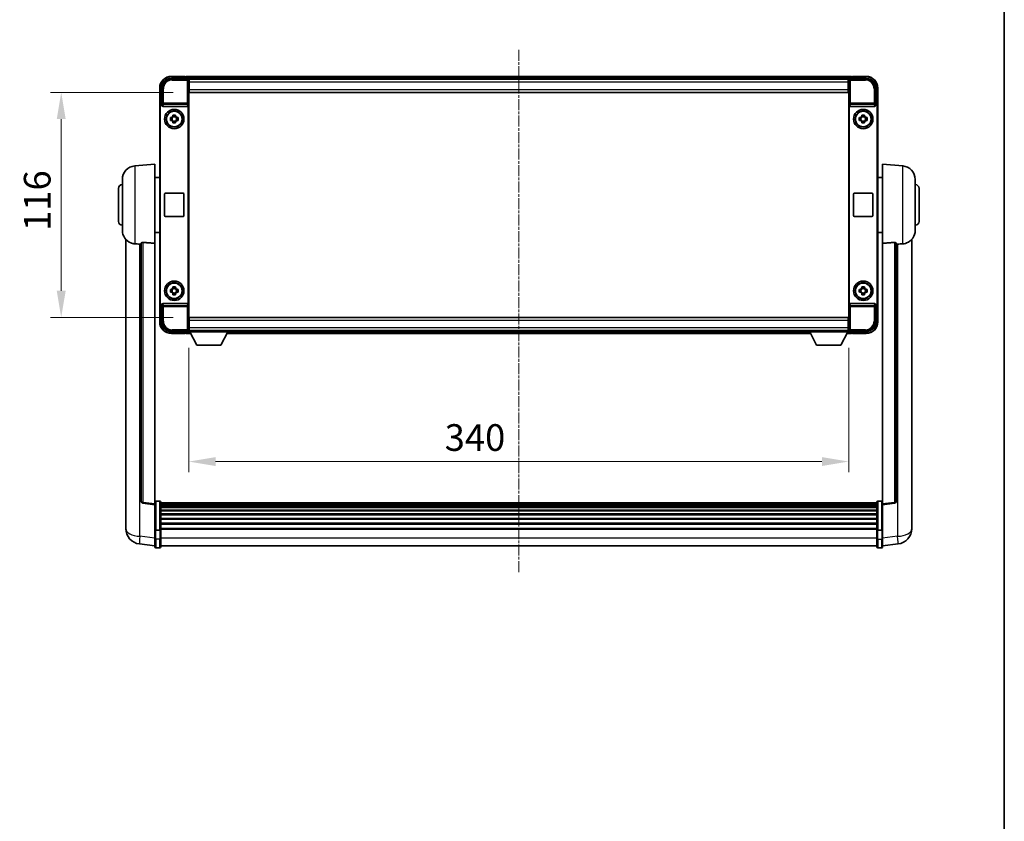
# Model space of a CAD drawing. Units: millimetres. Extents: x -2 to 11994, y -1 to 1685.
# Drawn here: x 3998 to 4505, y 412 to 826 of the extents above; entities that cross this region are included whole.
import ezdxf

# ---------------------------------------------------------------- set-up
doc = ezdxf.new("R2010")
doc.units = ezdxf.units.MM
doc.linetypes.add('CHAIN', pattern=[0.3543, 0.2362, -0.0295, 0.0591, -0.0295])
for name, color, linetype, lineweight in [('Border (ISO)', 7, 'Continuous', 35), ('Dimension (ISO)', 7, 'Continuous', 18), ('Dimension (ISO) @ 1', 7, 'Continuous', 18), ('Visible (ISO)', 7, 'Continuous', 35), ('Visible Narrow (ISO)', 7, 'Continuous', 25)]:
    doc.layers.add(name, color=color, linetype=linetype, lineweight=lineweight)
doc.layers.add('Centerline (ISO)', color=7, linetype='Continuous', lineweight=18, true_color=0x80ffff)
doc.styles.add('Note Text (TK)', font='MS PGothic.ttf')
doc.dimstyles.new('Default - Method 1b (TK)', dxfattribs={"dimscale": 6, "dimtxt": 2.5, "dimasz": 2.5, "dimexe": 1, "dimexo": 1.5, "dimgap": 1, "dimtad": 1, "dimtoh": 1, "dimrnd": 1e-08, "dimdsep": 46, "dimtxsty": 'Note Text (TK)', "dimcen": 0.09, "dimdle": 5, "dimclrd": 100, "dimclre": 100, "dimclrt": 7, "dimadec": 1, "dimazin": 1, "dimtfac": 1, "dimtmove": 0, "dimatfit": 3, "dimfxl": 0, "dimtolj": 1, "dimlwd": -1, "dimlwe": -1, "dimarcsym": 0})

# ---------------------------------------------------------------- blocks, each defined once
blk = doc.blocks.new('図面枠 tk図枠')
at = {"layer": 'Border (ISO)'}
blk.add_line((405.5, 289), (405.5, 8), dxfattribs=at)
blk = doc.blocks.new('*D111')
at = {"layer": 'Defpoints', "color": 0, "transparency": 16777216}
for p in [(4085.05, 788.09), (4019.05, 672.09), (4085.05, 672.09)]:
    blk.add_point(p, dxfattribs=at)
at = {"layer": 'Dimension (ISO)', "color": 100, "transparency": 16777216}
for p, q in [((4076.8, 788.09), (4013.55, 788.09)), ((4019.05, 774.34), (4019.05, 685.84)), ((4076.8, 672.09), (4013.55, 672.09))]:
    blk.add_line(p, q, dxfattribs=at)
for points in [[(4016.76, 774.34), (4021.35, 774.34), (4019.05, 788.09)], [(4016.76, 685.84), (4021.35, 685.84), (4019.05, 672.09)]]:
    blk.add_solid(points, dxfattribs=at)
at = {"layer": 'Dimension (ISO)', "color": 7, "transparency": 16777216, "insert": (4006.68, 716.69), "char_height": 13.75, "attachment_point": 4, "rotation": 90, "style": 'Note Text (TK)'}
blk.add_mtext('\\A1;116', dxfattribs=at)
blk = doc.blocks.new('*D112')
at = {"layer": 'Defpoints', "color": 0, "transparency": 16777216}
for p in [(4084.8, 664.64), (4424.8, 664.64), (4424.8, 597.84)]:
    blk.add_point(p, dxfattribs=at)
at = {"layer": 'Dimension (ISO)', "color": 100, "transparency": 16777216}
for p, q in [((4084.8, 656.39), (4084.8, 592.34)), ((4424.8, 656.39), (4424.8, 592.34)), ((4098.55, 597.84), (4411.05, 597.84))]:
    blk.add_line(p, q, dxfattribs=at)
for points in [[(4098.55, 600.13), (4098.55, 595.55), (4084.8, 597.84)], [(4411.05, 600.13), (4411.05, 595.55), (4424.8, 597.84)]]:
    blk.add_solid(points, dxfattribs=at)
at = {"layer": 'Dimension (ISO)', "color": 7, "transparency": 16777216, "insert": (4216.63, 610.22), "char_height": 13.75, "attachment_point": 4, "style": 'Note Text (TK)'}
blk.add_mtext('\\A1;340', dxfattribs=at)

msp = doc.modelspace()

# ---------------------------------------------------------------- linework, layer by layer
at = {"layer": 'Centerline (ISO)', "linetype": 'CHAIN', "ltscale": 23.990969}
msp.add_line((4254.8033, 810.0931), (4254.8033, 540.6823), dxfattribs=at)
at = {"layer": 'Visible (ISO)'}
for p, q in [((4075.8003, 795.3431), (4084.3036, 795.3431)), ((4082.8033, 796.3431), (4075.8033, 796.3431)), ((4082.8033, 796.3431), (4082.8033, 796.1431)), ((4083.0533, 796.1431), (4082.8033, 796.1431)), ((4426.3033, 796.3431), (4083.3033, 796.3431)), ((4083.3033, 796.0431), (4083.3033, 796.3431)), ((4083.3033, 796.0431), (4083.3033, 795.5931)), ((4083.3033, 795.8931), (4083.3033, 795.3431)), ((4424.8702, 795.0931), (4084.7365, 795.0931)), ((4084.8033, 794.8434), (4084.8033, 789.3431)), ((4085.0533, 794.8431), (4084.8033, 794.8431)), ((4084.8033, 793.8431), (4085.0533, 793.8431)), ((4085.0533, 793.3431), (4085.0533, 794.8431)), ((4424.5533, 794.8431), (4085.0533, 794.8431)), ((4085.0533, 793.3431), (4085.0533, 789.5931)), ((4424.8033, 794.8431), (4424.5533, 794.8431)), ((4424.5533, 794.8431), (4424.5533, 793.3431)), ((4424.5533, 793.8431), (4424.8033, 793.8431)), ((4424.5533, 789.5931), (4424.5533, 793.3431)), ((4424.5533, 791.9136), (4424.7329, 792.0931)), ((4424.7329, 792.0931), (4424.7329, 791.2431)), ((4424.8033, 792.0931), (4424.7329, 792.0931)), ((4424.8033, 789.3431), (4424.8033, 794.8434)), ((4425.303, 795.3431), (4433.8064, 795.3431)), ((4426.3033, 796.3431), (4426.3033, 796.0431)), ((4426.3033, 795.5931), (4426.3033, 796.0431)), ((4426.3033, 795.3431), (4426.3033, 795.8931)), ((4426.8033, 796.1431), (4426.5533, 796.1431)), ((4433.8033, 796.3431), (4426.8033, 796.3431)), ((4426.8033, 796.1431), (4426.8033, 796.3431)), ((4069.8033, 790.3431), (4069.8033, 780.8437)), ((4070.8033, 781.8431), (4070.8033, 790.3462)), ((4085.0533, 791.2431), (4084.8033, 791.2431)), ((4084.8033, 789.3431), (4084.8033, 670.8431)), ((4085.0533, 788.0931), (4085.0533, 789.5931)), ((4424.5533, 788.0931), (4085.0533, 788.0931)), ((4424.8033, 791.2431), (4424.5533, 791.2431)), ((4424.5533, 789.5931), (4424.5533, 788.0931)), ((4424.8033, 670.8431), (4424.8033, 789.3431)), ((4438.8033, 790.3462), (4438.8033, 781.8431)), ((4439.8033, 780.8437), (4439.8033, 790.3431)), ((4070.8027, 781.8431), (4070.8033, 781.8431)), ((4070.8033, 781.8431), (4071.0653, 781.5812)), ((4071.0646, 781.5812), (4071.0653, 781.5812)), ((4071.0653, 781.5812), (4071.0653, 781.3548)), ((4084.5414, 678.8314), (4084.5414, 781.3548)), ((4425.0653, 781.3548), (4425.0653, 678.8314)), ((4438.8033, 781.8431), (4438.5414, 781.5812)), ((4438.5414, 781.3548), (4438.5414, 781.5812)), ((4438.5414, 781.5812), (4438.542, 781.5812)), ((4438.8033, 781.8431), (4438.804, 781.8431)), ((4069.8033, 679.3425), (4069.8033, 780.8437)), ((4070.0653, 679.6044), (4070.0653, 780.5818)), ((4071.5612, 780.8431), (4084.0455, 780.8431)), ((4076.5867, 775.7349), (4076.5867, 776.3538)), ((4078.02, 776.3538), (4078.02, 775.7349)), ((4425.5612, 780.8431), (4438.0455, 780.8431)), ((4431.5867, 775.7349), (4431.5867, 776.3538)), ((4433.02, 776.3538), (4433.02, 775.7349)), ((4439.5414, 780.5818), (4439.5414, 679.6044)), ((4439.8033, 780.8437), (4439.8033, 679.3425)), ((4075.2927, 775.0598), (4075.9116, 775.0598)), ((4075.9116, 773.6264), (4075.2927, 773.6264)), ((4076.1466, 775.0598), (4076.1466, 773.6264)), ((4078.02, 775.4999), (4076.5867, 775.4999)), ((4076.5867, 773.1863), (4078.02, 773.1863)), ((4076.5867, 772.3324), (4076.5867, 772.9513)), ((4078.02, 772.9513), (4078.02, 772.3324)), ((4078.4601, 775.0598), (4078.4601, 773.6264)), ((4078.6951, 775.0598), (4079.314, 775.0598)), ((4079.314, 773.6264), (4078.6951, 773.6264)), ((4430.2927, 775.0598), (4430.9116, 775.0598)), ((4430.9116, 773.6264), (4430.2927, 773.6264)), ((4431.1466, 775.0598), (4431.1466, 773.6264)), ((4433.02, 775.4999), (4431.5867, 775.4999)), ((4431.5867, 773.1863), (4433.02, 773.1863)), ((4431.5867, 772.3324), (4431.5867, 772.9513)), ((4433.02, 772.9513), (4433.02, 772.3324)), ((4433.4601, 775.0598), (4433.4601, 773.6264)), ((4433.6951, 775.0598), (4434.314, 775.0598)), ((4434.314, 773.6264), (4433.6951, 773.6264)), ((4056.9433, 750.1867), (4067.3033, 751.0931)), ((4067.3033, 751.0931), (4067.3033, 710.3305)), ((4442.3033, 710.3305), (4442.3033, 751.0931)), ((4452.6634, 750.1867), (4442.3033, 751.0931)), ((4050.5533, 716.9729), (4050.5533, 743.2134)), ((4067.3033, 744.2431), (4069.8033, 744.2431)), ((4442.3033, 744.2431), (4439.8033, 744.2431)), ((4459.0533, 743.2134), (4459.0533, 716.9729)), ((4048.5533, 721.5931), (4048.5533, 738.5931)), ((4072.8033, 736.0931), (4081.8033, 736.0931)), ((4427.8033, 736.0931), (4436.8033, 736.0931)), ((4461.0533, 738.5931), (4461.0533, 721.5931)), ((4072.3033, 724.5931), (4072.3033, 735.5931)), ((4082.3033, 735.5931), (4082.3033, 724.5931)), ((4427.3033, 724.5931), (4427.3033, 735.5931)), ((4437.3033, 735.5931), (4437.3033, 724.5931)), ((4081.8033, 724.0931), (4072.8033, 724.0931)), ((4436.8033, 724.0931), (4427.8033, 724.0931)), ((4067.3033, 715.9431), (4069.8033, 715.9431)), ((4442.3033, 715.9431), (4439.8033, 715.9431)), ((4052.3033, 712.3428), (4052.3033, 568.1966)), ((4060.3033, 710.4277), (4060.3033, 577.3289)), ((4067.3033, 576.0937), (4067.3033, 710.3305)), ((4442.3033, 710.3305), (4442.3033, 576.0937)), ((4449.3033, 577.3289), (4449.3033, 710.4277)), ((4457.3033, 568.1966), (4457.3033, 712.3428)), ((4075.2927, 686.5598), (4075.9116, 686.5598)), ((4075.9116, 685.1264), (4075.2927, 685.1264)), ((4076.1466, 686.5598), (4076.1466, 685.1264)), ((4076.5867, 687.2349), (4076.5867, 687.8538)), ((4078.02, 686.9999), (4076.5867, 686.9999)), ((4078.02, 687.8538), (4078.02, 687.2349)), ((4078.4601, 686.5598), (4078.4601, 685.1264)), ((4078.6951, 686.5598), (4079.314, 686.5598)), ((4079.314, 685.1264), (4078.6951, 685.1264)), ((4430.2927, 686.5598), (4430.9116, 686.5598)), ((4430.9116, 685.1264), (4430.2927, 685.1264)), ((4431.1466, 686.5598), (4431.1466, 685.1264)), ((4431.5867, 687.2349), (4431.5867, 687.8538)), ((4433.02, 686.9999), (4431.5867, 686.9999)), ((4433.02, 687.8538), (4433.02, 687.2349)), ((4433.4601, 686.5598), (4433.4601, 685.1264)), ((4433.6951, 686.5598), (4434.314, 686.5598)), ((4434.314, 685.1264), (4433.6951, 685.1264)), ((4076.5867, 684.6863), (4078.02, 684.6863)), ((4076.5867, 683.8324), (4076.5867, 684.4513)), ((4078.02, 684.4513), (4078.02, 683.8324)), ((4431.5867, 684.6863), (4433.02, 684.6863)), ((4431.5867, 683.8324), (4431.5867, 684.4513)), ((4433.02, 684.4513), (4433.02, 683.8324)), ((4069.8033, 679.3425), (4069.8033, 669.8431)), ((4070.8033, 678.3431), (4070.8027, 678.3431)), ((4070.8033, 678.3431), (4071.0653, 678.605)), ((4070.8033, 669.8401), (4070.8033, 678.3431)), ((4071.0653, 678.605), (4071.0646, 678.605)), ((4071.0653, 678.8314), (4071.0653, 678.605)), ((4084.0455, 679.3431), (4071.5612, 679.3431)), ((4438.0455, 679.3431), (4425.5612, 679.3431)), ((4438.5414, 678.605), (4438.5414, 678.8314)), ((4438.8033, 678.3431), (4438.5414, 678.605)), ((4438.542, 678.605), (4438.5414, 678.605)), ((4438.804, 678.3431), (4438.8033, 678.3431)), ((4438.8033, 678.3431), (4438.8033, 669.8401)), ((4439.8033, 669.8431), (4439.8033, 679.3425)), ((4084.8033, 670.8431), (4084.8033, 665.3428)), ((4085.0533, 672.0931), (4424.5533, 672.0931)), ((4085.0533, 670.5931), (4085.0533, 672.0931)), ((4085.0533, 670.5931), (4085.0533, 666.8431)), ((4424.5533, 672.0931), (4424.5533, 670.5931)), ((4424.5533, 666.8431), (4424.5533, 670.5931)), ((4424.8033, 665.3428), (4424.8033, 670.8431)), ((4084.3036, 664.8431), (4075.8003, 664.8431)), ((4083.3033, 664.8431), (4083.3033, 664.2931)), ((4084.7365, 665.0931), (4084.8033, 665.0931)), ((4084.8033, 668.9431), (4085.0533, 668.9431)), ((4085.0533, 666.3431), (4084.8033, 666.3431)), ((4084.8033, 665.3431), (4085.0533, 665.3431)), ((4084.8033, 665.3431), (4084.8033, 664.6431)), ((4084.8033, 665.3431), (4105.4033, 665.3431)), ((4084.8033, 664.6431), (4105.4033, 664.6431)), ((4085.0533, 665.3431), (4085.0533, 666.8431)), ((4085.0533, 665.3431), (4424.5533, 665.3431)), ((4088.8533, 657.7431), (4085.3033, 664.6431)), ((4101.3533, 657.7431), (4104.9033, 664.6431)), ((4105.4033, 665.3431), (4105.4033, 664.6431)), ((4105.4033, 665.0931), (4404.2033, 665.0931)), ((4404.2033, 665.3431), (4404.2033, 664.6431)), ((4404.2033, 665.3431), (4424.8033, 665.3431)), ((4404.2033, 664.6431), (4424.8033, 664.6431)), ((4408.2533, 657.7431), (4404.7033, 664.6431)), ((4420.7533, 657.7431), (4424.3033, 664.6431)), ((4424.5533, 668.9431), (4424.8033, 668.9431)), ((4424.5533, 666.8431), (4424.5533, 665.3431)), ((4424.8033, 666.3431), (4424.5533, 666.3431)), ((4424.5533, 665.3431), (4424.8033, 665.3431)), ((4424.8033, 665.3431), (4424.8033, 664.6431)), ((4424.8033, 665.0931), (4424.8702, 665.0931)), ((4433.8064, 664.8431), (4425.303, 664.8431)), ((4426.3033, 664.2931), (4426.3033, 664.8431)), ((4075.8033, 663.8431), (4082.8033, 663.8431)), ((4082.8033, 664.0431), (4082.8033, 663.8431)), ((4082.8033, 664.0431), (4083.0533, 664.0431)), ((4083.3033, 664.5931), (4083.3033, 664.1431)), ((4083.3033, 663.8431), (4083.3033, 664.1431)), ((4083.3033, 663.8431), (4085.7149, 663.8431)), ((4104.4918, 663.8431), (4405.1149, 663.8431)), ((4423.8918, 663.8431), (4426.3033, 663.8431)), ((4426.3033, 664.1431), (4426.3033, 664.5931)), ((4426.3033, 664.1431), (4426.3033, 663.8431)), ((4426.5533, 664.0431), (4426.8033, 664.0431)), ((4426.8033, 663.8431), (4426.8033, 664.0431)), ((4426.8033, 663.8431), (4433.8033, 663.8431)), ((4088.8533, 657.7431), (4101.3533, 657.7431)), ((4408.2533, 657.7431), (4420.7533, 657.7431)), ((4067.3033, 575.609), (4061.1854, 576.3359)), ((4067.3033, 576.0937), (4067.3033, 575.609)), ((4067.3033, 575.609), (4067.3033, 563.4387)), ((4069.8033, 577.3548), (4067.8033, 577.3548)), ((4070.3033, 576.8548), (4070.3033, 562.6628)), ((4439.3033, 576.5848), (4070.3033, 576.5848)), ((4439.3033, 576.3532), (4070.3033, 576.3532)), ((4439.3033, 576.3414), (4070.3033, 576.3414)), ((4439.3033, 576.0699), (4070.3033, 576.0699)), ((4439.3033, 575.6187), (4070.3033, 575.6187)), ((4439.3033, 575.3085), (4070.3033, 575.3085)), ((4439.3033, 574.4385), (4070.3033, 574.4385)), ((4439.3033, 574.0921), (4070.3033, 574.0921)), ((4439.3033, 562.6628), (4439.3033, 576.8548)), ((4439.8033, 577.3548), (4441.8033, 577.3548)), ((4442.3033, 575.609), (4448.4213, 576.3359)), ((4442.3033, 575.609), (4442.3033, 576.0937)), ((4442.3033, 563.4387), (4442.3033, 575.609)), ((4439.3033, 572.8368), (4070.3033, 572.8368)), ((4439.3033, 572.4577), (4070.3033, 572.4577)), ((4439.3033, 570.8623), (4070.3033, 570.8623)), ((4439.3033, 570.455), (4070.3033, 570.455)), ((4439.3033, 568.5748), (4070.3033, 568.5748)), ((4052.3033, 566.1315), (4052.3033, 568.1966)), ((4052.3033, 565.1051), (4052.3033, 563.3106)), ((4067.3033, 562.6628), (4067.3033, 563.4387)), ((4439.3033, 568.1448), (4070.3033, 568.1448)), ((4439.3033, 566.044), (4070.3033, 566.044)), ((4439.3033, 565.5973), (4070.3033, 565.5973)), ((4439.3033, 563.3467), (4070.3033, 563.3467)), ((4442.3033, 563.4387), (4442.3033, 562.6628)), ((4457.3033, 568.1966), (4457.3033, 566.1315)), ((4457.3033, 563.3106), (4457.3033, 565.1051)), ((4067.3033, 562.6628), (4067.3033, 558.1823)), ((4067.3033, 553.9323), (4067.3033, 558.1823)), ((4069.8033, 562.561), (4067.8033, 562.561)), ((4439.3033, 562.9762), (4070.3033, 562.9762)), ((4070.3033, 558.1823), (4070.3033, 562.6628)), ((4070.3033, 558.1823), (4070.3033, 553.9323)), ((4439.3033, 562.6628), (4439.3033, 558.1823)), ((4439.3033, 553.9323), (4439.3033, 558.1823)), ((4439.8033, 562.561), (4441.8033, 562.561)), ((4442.3033, 558.1823), (4442.3033, 562.6628)), ((4442.3033, 558.1823), (4442.3033, 553.9323)), ((4067.3033, 554.4171), (4059.354, 555.3671)), ((4069.8033, 553.4323), (4067.8033, 553.4323)), ((4439.3033, 554.4323), (4070.3033, 554.4323)), ((4439.8033, 553.4323), (4441.8033, 553.4323)), ((4442.3033, 554.4171), (4450.2527, 555.3671))]:
    msp.add_line(p, q, dxfattribs=at)
for centre, radius in [((4077.3033, 774.3431), 5), ((4077.3033, 774.3431), 4.15), ((4077.3033, 774.3431), 4.0013), ((4432.3033, 774.3431), 5), ((4432.3033, 774.3431), 4.15), ((4432.3033, 774.3431), 4.0013), ((4077.3033, 685.8431), 5), ((4077.3033, 685.8431), 4.15), ((4432.3033, 685.8431), 5), ((4432.3033, 685.8431), 4.15), ((4077.3033, 685.8431), 4.0013), ((4432.3033, 685.8431), 4.0013)]:
    msp.add_circle(centre, radius, dxfattribs=at)
for centre, radius, start, end in [((4075.8033, 790.3431), 6, 90, 180), ((4083.0533, 795.8931), 0.25, 0, 53.130102), ((4426.5533, 795.8931), 0.25, 126.869898, 180), ((4433.8033, 790.3431), 6, 0, 90), ((4077.3033, 774.3431), 1.5655, 117.245031, 152.754969), ((4077.3033, 774.3431), 1.5655, 207.245031, 242.754969), ((4077.3033, 774.3431), 1.5655, 27.245031, 62.754969), ((4077.3033, 774.3431), 1.5655, 297.245031, 332.754969), ((4432.3033, 774.3431), 1.5655, 117.245031, 152.754969), ((4432.3033, 774.3431), 1.5655, 207.245031, 242.754969), ((4432.3033, 774.3431), 1.5655, 27.245031, 62.754969), ((4432.3033, 774.3431), 1.5655, 297.245031, 332.754969), ((4057.5533, 743.2134), 7, 95, 180), ((4452.0533, 743.2134), 7, 0, 85), ((4050.5533, 738.5931), 2, 90, 180), ((4072.8033, 735.5931), 0.5, 90, 180), ((4081.8033, 735.5931), 0.5, 0, 90), ((4427.8033, 735.5931), 0.5, 90, 180), ((4436.8033, 735.5931), 0.5, 0, 90), ((4459.0533, 738.5931), 2, 0, 90), ((4050.5533, 721.5931), 2, 180, 270), ((4072.8033, 724.5931), 0.5, 180, 270), ((4081.8033, 724.5931), 0.5, 270, 0), ((4427.8033, 724.5931), 0.5, 180, 270), ((4436.8033, 724.5931), 0.5, 270, 0), ((4459.0533, 721.5931), 2, 270, 0), ((4057.5533, 716.9729), 7, 180, 248.257044), ((4452.0533, 716.9729), 7, 291.742956, 0), ((4077.3033, 685.8431), 1.5655, 117.245031, 152.754969), ((4077.3033, 685.8431), 1.5655, 207.245031, 242.754969), ((4077.3033, 685.8431), 1.5655, 27.245031, 62.754969), ((4077.3033, 685.8431), 1.5655, 297.245031, 332.754969), ((4432.3033, 685.8431), 1.5655, 117.245031, 152.754969), ((4432.3033, 685.8431), 1.5655, 207.245031, 242.754969), ((4432.3033, 685.8431), 1.5655, 27.245031, 62.754969), ((4432.3033, 685.8431), 1.5655, 297.245031, 332.754969), ((4075.8033, 669.8431), 6, 180, 270), ((4433.8033, 669.8431), 6, 270, 0), ((4083.0533, 664.2931), 0.25, 306.869898, 0), ((4426.5533, 664.2931), 0.25, 180, 233.130102), ((4061.3033, 577.3289), 1, 180, 263.22423), ((4067.8033, 576.8548), 0.5, 90, 180), ((4069.8033, 576.8548), 0.5, 0, 90), ((4439.8033, 576.8548), 0.5, 90, 180), ((4441.8033, 576.8548), 0.5, 0, 90), ((4448.3033, 577.3289), 1, 276.77577, 0), ((4060.3033, 563.3106), 8, 180, 263.184806), ((4449.3033, 563.3106), 8, 276.815194, 0), ((4067.8033, 553.9323), 0.5, 180, 270), ((4069.8033, 553.9323), 0.5, 270, 0), ((4439.8033, 553.9323), 0.5, 180, 270), ((4441.8033, 553.9323), 0.5, 270, 0)]:
    msp.add_arc(centre, radius, start, end, dxfattribs=at)
for centre, major_axis, ratio, start_param, end_param in [((4075.8064, 790.3401), (-3.5398, 3.5398), 0.99878277, 5.49839613, 7.06797448), ((4084.303, 794.8428), (0.354, 0.354), 0.99878277, 5.49839613, 7.06797448), ((4425.3036, 794.8428), (-0.354, 0.354), 0.99878277, 5.49839613, 7.06797448), ((4433.8003, 790.3401), (3.5398, 3.5398), 0.99878277, 5.49839613, 7.06797448), ((4070.804, 780.8425), (-0.708, 0.708), 0.99878277, 5.49839613, 7.06797448), ((4071.0659, 780.5806), (-0.708, 0.708), 0.99878277, 5.49839613, 7.06797448), ((4071.5656, 781.3593), (-0.0697, -0.5117), 0.96815944, 4.8522561, 6.41439087), ((4084.0411, 781.3593), (0.0697, -0.5117), 0.96815944, 6.15197975, 7.71411451), ((4425.5656, 781.3593), (-0.0697, -0.5117), 0.96815944, 4.8522561, 6.41439087), ((4438.0411, 781.3593), (0.0697, -0.5117), 0.96815944, 6.15197975, 7.71411451), ((4438.5408, 780.5806), (0.708, 0.708), 0.99878277, 5.49839613, 7.06797448), ((4438.8027, 780.8425), (0.708, 0.708), 0.99878277, 5.49839613, 7.06797448), ((4070.804, 679.3437), (-0.708, -0.708), 0.99878277, 5.49839613, 7.06797448), ((4071.0659, 679.6056), (-0.708, -0.708), 0.99878277, 5.49839613, 7.06797448), ((4071.5656, 678.827), (-0.0697, 0.5117), 0.96815944, 6.15197975, 7.71411451), ((4084.0411, 678.827), (0.0697, 0.5117), 0.96815944, 4.8522561, 6.41439087), ((4425.5656, 678.827), (-0.0697, 0.5117), 0.96815944, 6.15197975, 7.71411451), ((4438.0411, 678.827), (0.0697, 0.5117), 0.96815944, 4.8522561, 6.41439087), ((4438.5408, 679.6056), (0.708, -0.708), 0.99878277, 5.49839613, 7.06797448), ((4438.8027, 679.3437), (0.708, -0.708), 0.99878277, 5.49839613, 7.06797448), ((4075.8064, 669.8462), (-3.5398, -3.5398), 0.99878277, 5.49839613, 7.06797448), ((4433.8003, 669.8462), (3.5398, -3.5398), 0.99878277, 5.49839613, 7.06797448), ((4084.303, 665.3434), (0.354, -0.354), 0.99878277, 5.49839613, 7.06797448), ((4425.3036, 665.3434), (-0.354, -0.354), 0.99878277, 5.49839613, 7.06797448)]:
    msp.add_ellipse(centre, major_axis=major_axis, ratio=ratio, start_param=start_param, end_param=end_param, dxfattribs=at)
for points, knots in [([(4083.0533, 796.1431), (4083.0892, 796.1431), (4083.1269, 796.135), (4083.1758, 796.1117), (4083.1901, 796.103), (4083.2033, 796.0931)], [0.1703131202, 0.1703131202, 0.1703131202, 0.1703131202, 0.1810677517, 0.1810677517, 0.1858570013, 0.1858570013, 0.1858570013, 0.1858570013]), ([(4426.4033, 796.0931), (4426.4166, 796.103), (4426.4309, 796.1117), (4426.4798, 796.135), (4426.5175, 796.1431), (4426.5533, 796.1431)], [0.0412271589, 0.0412271589, 0.0412271589, 0.0412271589, 0.0460164086, 0.0460164086, 0.0567710401, 0.0567710401, 0.0567710401, 0.0567710401]), ([(4076.5867, 776.3538), (4076.8335, 776.3611), (4077.077, 776.3645), (4077.5297, 776.3645), (4077.7732, 776.3611), (4078.02, 776.3538)], [4.331071921, 4.331071921, 4.331071921, 4.331071921, 4.398975087, 4.398975087, 4.466878254, 4.466878254, 4.466878254, 4.466878254]), ([(4431.5867, 776.3538), (4431.8335, 776.3611), (4432.077, 776.3645), (4432.5297, 776.3645), (4432.7732, 776.3611), (4433.02, 776.3538)], [4.331071921, 4.331071921, 4.331071921, 4.331071921, 4.398975087, 4.398975087, 4.466878254, 4.466878254, 4.466878254, 4.466878254]), ([(4075.2927, 773.6264), (4075.2854, 773.8732), (4075.282, 774.1168), (4075.282, 774.5695), (4075.2854, 774.813), (4075.2927, 775.0598)], [4.331071921, 4.331071921, 4.331071921, 4.331071921, 4.398975087, 4.398975087, 4.466878254, 4.466878254, 4.466878254, 4.466878254]), ([(4078.02, 772.3324), (4077.7732, 772.3251), (4077.5297, 772.3217), (4077.077, 772.3217), (4076.8335, 772.3251), (4076.5867, 772.3324)], [4.331071921, 4.331071921, 4.331071921, 4.331071921, 4.398975087, 4.398975087, 4.466878254, 4.466878254, 4.466878254, 4.466878254]), ([(4079.314, 775.0598), (4079.3213, 774.813), (4079.3247, 774.5695), (4079.3247, 774.1168), (4079.3213, 773.8732), (4079.314, 773.6264)], [4.331071921, 4.331071921, 4.331071921, 4.331071921, 4.398975087, 4.398975087, 4.466878254, 4.466878254, 4.466878254, 4.466878254]), ([(4430.2927, 773.6264), (4430.2854, 773.8732), (4430.282, 774.1168), (4430.282, 774.5695), (4430.2854, 774.813), (4430.2927, 775.0598)], [4.331071921, 4.331071921, 4.331071921, 4.331071921, 4.398975087, 4.398975087, 4.466878254, 4.466878254, 4.466878254, 4.466878254]), ([(4433.02, 772.3324), (4432.7732, 772.3251), (4432.5297, 772.3217), (4432.077, 772.3217), (4431.8335, 772.3251), (4431.5867, 772.3324)], [4.331071921, 4.331071921, 4.331071921, 4.331071921, 4.398975087, 4.398975087, 4.466878254, 4.466878254, 4.466878254, 4.466878254]), ([(4434.314, 775.0598), (4434.3213, 774.813), (4434.3247, 774.5695), (4434.3247, 774.1168), (4434.3213, 773.8732), (4434.314, 773.6264)], [4.331071921, 4.331071921, 4.331071921, 4.331071921, 4.398975087, 4.398975087, 4.466878254, 4.466878254, 4.466878254, 4.466878254]), ([(4054.9602, 710.4709), (4055.0724, 710.4262), (4055.1879, 710.3841), (4055.8173, 710.177), (4056.3679, 710.0713), (4056.9433, 710.039)], [-4.49329069, -4.49329069, -4.49329069, -4.49329069, -4.442199692, -4.442199692, -4.222488194, -4.222488194, -4.222488194, -4.222488194]), ([(4060.3033, 710.4277), (4060.3036, 710.4707), (4060.3229, 710.5163), (4060.4145, 710.6123), (4060.4955, 710.6621), (4060.6778, 710.7259), (4060.7715, 710.749), (4060.9348, 710.7684), (4060.993, 710.7723), (4061.1065, 710.7741), (4061.1615, 710.7725), (4061.2162, 710.7685)], [0.192845303, 0.192845303, 0.192845303, 0.192845303, 0.240507365, 0.240507365, 0.297130074, 0.297130074, 0.334079186, 0.334079186, 0.352553742, 0.352553742, 0.369009283, 0.369009283, 0.369009283, 0.369009283]), ([(4448.3905, 710.7685), (4448.4452, 710.7725), (4448.5002, 710.7741), (4448.6137, 710.7723), (4448.6719, 710.7684), (4448.8352, 710.749), (4448.9289, 710.7259), (4449.1112, 710.6621), (4449.1922, 710.6123), (4449.2838, 710.5163), (4449.3031, 710.4707), (4449.3033, 710.4277)], [0.3759847, 0.3759847, 0.3759847, 0.3759847, 0.392440242, 0.392440242, 0.410914798, 0.410914798, 0.44786391, 0.44786391, 0.504486619, 0.504486619, 0.552148681, 0.552148681, 0.552148681, 0.552148681]), ([(4452.6634, 710.039), (4453.1781, 710.0679), (4453.6726, 710.1554), (4454.3122, 710.3461), (4454.4824, 710.4056), (4454.6465, 710.4711)], [-8.358650844, -8.358650844, -8.358650844, -8.358650844, -8.190003506, -8.190003506, -8.126003536, -8.126003536, -8.126003536, -8.126003536]), ([(4056.9433, 710.039), (4056.9469, 710.0388), (4056.9505, 710.0386), (4057.7929, 709.9913), (4058.713, 709.9367), (4059.6061, 709.8628)], [2.102258604, 2.102258604, 2.102258604, 2.102258604, 2.10340374, 2.10340374, 2.370180755, 2.370180755, 2.370180755, 2.370180755]), ([(4450.0006, 709.8628), (4450.8937, 709.9367), (4451.8137, 709.9913), (4452.6562, 710.0386), (4452.6598, 710.0388), (4452.6634, 710.039)], [2.57632281, 2.57632281, 2.57632281, 2.57632281, 2.843099825, 2.843099825, 2.844244962, 2.844244962, 2.844244962, 2.844244962]), ([(4075.2927, 685.1264), (4075.2854, 685.3732), (4075.282, 685.6168), (4075.282, 686.0695), (4075.2854, 686.313), (4075.2927, 686.5598)], [4.331071921, 4.331071921, 4.331071921, 4.331071921, 4.398975087, 4.398975087, 4.466878254, 4.466878254, 4.466878254, 4.466878254]), ([(4076.5867, 687.8538), (4076.8335, 687.8611), (4077.077, 687.8645), (4077.5297, 687.8645), (4077.7732, 687.8611), (4078.02, 687.8538)], [4.331071921, 4.331071921, 4.331071921, 4.331071921, 4.398975087, 4.398975087, 4.466878254, 4.466878254, 4.466878254, 4.466878254]), ([(4079.314, 686.5598), (4079.3213, 686.313), (4079.3247, 686.0695), (4079.3247, 685.6168), (4079.3213, 685.3732), (4079.314, 685.1264)], [4.331071921, 4.331071921, 4.331071921, 4.331071921, 4.398975087, 4.398975087, 4.466878254, 4.466878254, 4.466878254, 4.466878254]), ([(4430.2927, 685.1264), (4430.2854, 685.3732), (4430.282, 685.6168), (4430.282, 686.0695), (4430.2854, 686.313), (4430.2927, 686.5598)], [4.331071921, 4.331071921, 4.331071921, 4.331071921, 4.398975087, 4.398975087, 4.466878254, 4.466878254, 4.466878254, 4.466878254]), ([(4431.5867, 687.8538), (4431.8335, 687.8611), (4432.077, 687.8645), (4432.5297, 687.8645), (4432.7732, 687.8611), (4433.02, 687.8538)], [4.331071921, 4.331071921, 4.331071921, 4.331071921, 4.398975087, 4.398975087, 4.466878254, 4.466878254, 4.466878254, 4.466878254]), ([(4434.314, 686.5598), (4434.3213, 686.313), (4434.3247, 686.0695), (4434.3247, 685.6168), (4434.3213, 685.3732), (4434.314, 685.1264)], [4.331071921, 4.331071921, 4.331071921, 4.331071921, 4.398975087, 4.398975087, 4.466878254, 4.466878254, 4.466878254, 4.466878254]), ([(4078.02, 683.8324), (4077.7732, 683.8251), (4077.5297, 683.8217), (4077.077, 683.8217), (4076.8335, 683.8251), (4076.5867, 683.8324)], [4.331071921, 4.331071921, 4.331071921, 4.331071921, 4.398975087, 4.398975087, 4.466878254, 4.466878254, 4.466878254, 4.466878254]), ([(4433.02, 683.8324), (4432.7732, 683.8251), (4432.5297, 683.8217), (4432.077, 683.8217), (4431.8335, 683.8251), (4431.5867, 683.8324)], [4.331071921, 4.331071921, 4.331071921, 4.331071921, 4.398975087, 4.398975087, 4.466878254, 4.466878254, 4.466878254, 4.466878254]), ([(4083.2033, 664.0931), (4083.1901, 664.0832), (4083.1758, 664.0745), (4083.1269, 664.0513), (4083.0892, 664.0431), (4083.0533, 664.0431)], [0.0412271589, 0.0412271589, 0.0412271589, 0.0412271589, 0.0460164086, 0.0460164086, 0.0567710401, 0.0567710401, 0.0567710401, 0.0567710401]), ([(4426.5533, 664.0431), (4426.5175, 664.0431), (4426.4798, 664.0513), (4426.4309, 664.0745), (4426.4166, 664.0832), (4426.4033, 664.0931)], [0.1703131202, 0.1703131202, 0.1703131202, 0.1703131202, 0.1810677517, 0.1810677517, 0.1858570013, 0.1858570013, 0.1858570013, 0.1858570013]), ([(4052.3033, 568.1966), (4052.3033, 568.1028), (4052.3036, 568.0091), (4052.3067, 567.3924), (4052.313, 566.8849), (4052.313, 566.0238), (4052.3067, 565.609), (4052.3036, 565.2163), (4052.3033, 565.1593), (4052.3033, 565.1051)], [4.535339596, 4.535339596, 4.535339596, 4.535339596, 4.561894963, 4.561894963, 4.711051305, 4.711051305, 4.860207647, 4.860207647, 4.886763014, 4.886763014, 4.886763014, 4.886763014]), ([(4052.307, 565.5746), (4052.3059, 565.6794), (4052.3048, 565.79), (4052.3036, 565.9792), (4052.3033, 566.0545), (4052.3033, 566.1315)], [4.818278025, 4.818278025, 4.818278025, 4.818278025, 4.8602076466, 4.8602076466, 4.8867630138, 4.8867630138, 4.8867630138, 4.8867630138]), ([(4457.3033, 565.1051), (4457.3033, 565.1593), (4457.3031, 565.2163), (4457.3, 565.609), (4457.2937, 566.0238), (4457.2937, 566.8849), (4457.3, 567.3924), (4457.3031, 568.0091), (4457.3033, 568.1028), (4457.3033, 568.1966)], [4.535339596, 4.535339596, 4.535339596, 4.535339596, 4.561894963, 4.561894963, 4.711051305, 4.711051305, 4.860207647, 4.860207647, 4.886763014, 4.886763014, 4.886763014, 4.886763014]), ([(4457.3033, 566.1315), (4457.3033, 566.0545), (4457.3031, 565.9792), (4457.3018, 565.79), (4457.3008, 565.6794), (4457.2997, 565.5746)], [4.5353395957, 4.5353395957, 4.5353395957, 4.5353395957, 4.5618949629, 4.5618949629, 4.6038245845, 4.6038245845, 4.6038245845, 4.6038245845]), ([(4067.3033, 562.6628), (4067.3033, 562.6626), (4067.3033, 562.6623), (4067.3036, 562.6549), (4067.3077, 562.6476), (4067.3237, 562.6334), (4067.3355, 562.6264), (4067.3783, 562.6079), (4067.4169, 562.5971), (4067.5108, 562.5795), (4067.5643, 562.5726), (4067.6804, 562.5634), (4067.7415, 562.561), (4067.8033, 562.561)], [-0.0003347789, -0.0003347789, -0.0003347789, -0.0003347789, 0, 0, 0.011463002, 0.011463002, 0.0228675214, 0.0228675214, 0.0430502261, 0.0430502261, 0.0621538264, 0.0621538264, 0.0807455701, 0.0807455701, 0.0807455701, 0.0807455701]), ([(4070.3033, 562.6628), (4070.3033, 562.6626), (4070.3033, 562.6623), (4070.3031, 562.6549), (4070.299, 562.6476), (4070.283, 562.6334), (4070.2712, 562.6264), (4070.2284, 562.6079), (4070.1898, 562.5971), (4070.0959, 562.5795), (4070.0424, 562.5726), (4069.9263, 562.5634), (4069.8652, 562.561), (4069.8033, 562.561)], [-0.0809227639, -0.0809227639, -0.0809227639, -0.0809227639, -0.0805886357, -0.0805886357, -0.0691479127, -0.0691479127, -0.0577655589, -0.0577655589, -0.0376220805, -0.0376220805, -0.0185556094, -0.0185556094, 0, 0, 0, 0]), ([(4439.8033, 562.561), (4439.7415, 562.561), (4439.6804, 562.5634), (4439.5643, 562.5726), (4439.5108, 562.5795), (4439.4169, 562.5971), (4439.3783, 562.6079), (4439.3355, 562.6264), (4439.3237, 562.6334), (4439.3077, 562.6476), (4439.3036, 562.6549), (4439.3033, 562.6623), (4439.3033, 562.6626), (4439.3033, 562.6628)], [-0.0807455701, -0.0807455701, -0.0807455701, -0.0807455701, -0.0621538264, -0.0621538264, -0.0430502261, -0.0430502261, -0.0228675214, -0.0228675214, -0.011463002, -0.011463002, 0, 0, 0.0003347789, 0.0003347789, 0.0003347789, 0.0003347789]), ([(4442.3033, 562.6628), (4442.3033, 562.6626), (4442.3033, 562.6623), (4442.3031, 562.6549), (4442.299, 562.6476), (4442.283, 562.6334), (4442.2712, 562.6264), (4442.2284, 562.6079), (4442.1898, 562.5971), (4442.0959, 562.5795), (4442.0424, 562.5726), (4441.9263, 562.5634), (4441.8652, 562.561), (4441.8033, 562.561)], [-0.0809227639, -0.0809227639, -0.0809227639, -0.0809227639, -0.0805886357, -0.0805886357, -0.0691479127, -0.0691479127, -0.0577655589, -0.0577655589, -0.0376220805, -0.0376220805, -0.0185556094, -0.0185556094, 0, 0, 0, 0])]:
    msp.add_open_spline(points, degree=3, knots=knots, dxfattribs=at)
for points, weights in [([(4076.5867, 775.0598), (4076.3214, 775.0598), (4075.9116, 775.0598)], [1.35956394726, 1.22656475141, 1.03074466748]), ([(4075.9116, 773.6264), (4076.3214, 773.6264), (4076.5867, 773.6264)], [1.03074466748, 1.22656475141, 1.35956394726]), ([(4076.5867, 775.7349), (4076.5867, 775.3251), (4076.5867, 775.0598)], [1.03074466748, 1.22656475141, 1.35956394726]), ([(4076.5867, 773.6264), (4076.5867, 773.3611), (4076.5867, 772.9513)], [1.35956394726, 1.22656475141, 1.03074466748]), ([(4078.02, 775.0598), (4078.02, 775.3251), (4078.02, 775.7349)], [1.35956394726, 1.22656475141, 1.03074466748]), ([(4078.6951, 775.0598), (4078.2853, 775.0598), (4078.02, 775.0598)], [1.03074466748, 1.22656475141, 1.35956394726]), ([(4078.02, 772.9513), (4078.02, 773.3611), (4078.02, 773.6264)], [1.03074466748, 1.22656475141, 1.35956394726]), ([(4078.02, 773.6264), (4078.2853, 773.6264), (4078.6951, 773.6264)], [1.35956394726, 1.22656475141, 1.03074466748]), ([(4431.5867, 775.0598), (4431.3214, 775.0598), (4430.9116, 775.0598)], [1.35956394726, 1.22656475141, 1.03074466748]), ([(4430.9116, 773.6264), (4431.3214, 773.6264), (4431.5867, 773.6264)], [1.03074466748, 1.22656475141, 1.35956394726]), ([(4431.5867, 775.7349), (4431.5867, 775.3251), (4431.5867, 775.0598)], [1.03074466748, 1.22656475141, 1.35956394726]), ([(4431.5867, 773.6264), (4431.5867, 773.3611), (4431.5867, 772.9513)], [1.35956394726, 1.22656475141, 1.03074466748]), ([(4433.02, 775.0598), (4433.02, 775.3251), (4433.02, 775.7349)], [1.35956394726, 1.22656475141, 1.03074466748]), ([(4433.6951, 775.0598), (4433.2853, 775.0598), (4433.02, 775.0598)], [1.03074466748, 1.22656475141, 1.35956394726]), ([(4433.02, 772.9513), (4433.02, 773.3611), (4433.02, 773.6264)], [1.03074466748, 1.22656475141, 1.35956394726]), ([(4433.02, 773.6264), (4433.2853, 773.6264), (4433.6951, 773.6264)], [1.35956394726, 1.22656475141, 1.03074466748]), ([(4076.5867, 686.5598), (4076.3214, 686.5598), (4075.9116, 686.5598)], [1.35956394726, 1.22656475141, 1.03074466748]), ([(4075.9116, 685.1264), (4076.3214, 685.1264), (4076.5867, 685.1264)], [1.03074466748, 1.22656475141, 1.35956394726]), ([(4076.5867, 687.2349), (4076.5867, 686.8251), (4076.5867, 686.5598)], [1.03074466748, 1.22656475141, 1.35956394726]), ([(4076.5867, 685.1264), (4076.5867, 684.8611), (4076.5867, 684.4513)], [1.35956394726, 1.22656475141, 1.03074466748]), ([(4078.02, 686.5598), (4078.02, 686.8251), (4078.02, 687.2349)], [1.35956394726, 1.22656475141, 1.03074466748]), ([(4078.6951, 686.5598), (4078.2853, 686.5598), (4078.02, 686.5598)], [1.03074466748, 1.22656475141, 1.35956394726]), ([(4078.02, 684.4513), (4078.02, 684.8611), (4078.02, 685.1264)], [1.03074466748, 1.22656475141, 1.35956394726]), ([(4078.02, 685.1264), (4078.2853, 685.1264), (4078.6951, 685.1264)], [1.35956394726, 1.22656475141, 1.03074466748]), ([(4431.5867, 686.5598), (4431.3214, 686.5598), (4430.9116, 686.5598)], [1.35956394726, 1.22656475141, 1.03074466748]), ([(4430.9116, 685.1264), (4431.3214, 685.1264), (4431.5867, 685.1264)], [1.03074466748, 1.22656475141, 1.35956394726]), ([(4431.5867, 687.2349), (4431.5867, 686.8251), (4431.5867, 686.5598)], [1.03074466748, 1.22656475141, 1.35956394726]), ([(4431.5867, 685.1264), (4431.5867, 684.8611), (4431.5867, 684.4513)], [1.35956394726, 1.22656475141, 1.03074466748]), ([(4433.02, 686.5598), (4433.02, 686.8251), (4433.02, 687.2349)], [1.35956394726, 1.22656475141, 1.03074466748]), ([(4433.6951, 686.5598), (4433.2853, 686.5598), (4433.02, 686.5598)], [1.03074466748, 1.22656475141, 1.35956394726]), ([(4433.02, 684.4513), (4433.02, 684.8611), (4433.02, 685.1264)], [1.03074466748, 1.22656475141, 1.35956394726]), ([(4433.02, 685.1264), (4433.2853, 685.1264), (4433.6951, 685.1264)], [1.35956394726, 1.22656475141, 1.03074466748])]:
    msp.add_rational_spline(points, weights, degree=2, dxfattribs=at)
for points in [[(4067.3033, 710.3305), (4064.2377, 710.5505), (4061.2162, 710.7685)], [(4448.3905, 710.7685), (4445.369, 710.5505), (4442.3033, 710.3305)], [(4059.6061, 709.8628), (4059.9544, 709.834), (4060.3033, 709.8052)], [(4449.3033, 709.8052), (4449.6523, 709.834), (4450.0006, 709.8628)]]:
    msp.add_open_spline(points, degree=2, dxfattribs=at)
at = {"layer": 'Visible Narrow (ISO)'}
for p, q in [((4076.22, 794.9234), (4075.8003, 795.3431)), ((4075.8033, 796.3431), (4075.8033, 796.0931)), ((4075.8033, 796.0931), (4083.2033, 796.0931)), ((4076.22, 794.9234), (4076.22, 794.4238)), ((4083.884, 794.9234), (4076.22, 794.9234)), ((4076.22, 794.4238), (4083.884, 794.4238)), ((4426.3033, 796.0431), (4083.3033, 796.0431)), ((4426.3033, 795.5931), (4083.3033, 795.5931)), ((4084.3036, 795.3431), (4083.884, 794.9234)), ((4083.884, 794.9234), (4083.884, 794.4238)), ((4083.884, 794.4238), (4084.3837, 794.4238)), ((4083.884, 794.4238), (4083.884, 782.5121)), ((4084.3837, 794.4238), (4084.8033, 794.8434)), ((4084.3837, 782.5121), (4084.3837, 794.4238)), ((4085.0533, 793.5431), (4084.8033, 793.5431)), ((4085.0533, 791.6431), (4084.8033, 791.6431)), ((4424.5533, 793.3431), (4085.0533, 793.3431)), ((4424.8033, 793.5431), (4424.5533, 793.5431)), ((4424.8033, 791.6431), (4424.5533, 791.6431)), ((4424.8033, 794.8434), (4425.223, 794.4238)), ((4425.223, 794.4238), (4425.223, 782.5121)), ((4425.223, 794.4238), (4425.7227, 794.4238)), ((4425.7227, 794.9234), (4425.303, 795.3431)), ((4425.7227, 794.4238), (4425.7227, 794.9234)), ((4433.3867, 794.9234), (4425.7227, 794.9234)), ((4425.7227, 794.4238), (4433.3867, 794.4238)), ((4425.7227, 782.5121), (4425.7227, 794.4238)), ((4426.4033, 796.0931), (4433.8033, 796.0931)), ((4433.8064, 795.3431), (4433.3867, 794.9234)), ((4433.3867, 794.9234), (4433.3867, 794.4238)), ((4433.8033, 796.3431), (4433.8033, 796.0931)), ((4069.8033, 790.3431), (4070.0533, 790.3431)), ((4070.0533, 781.5051), (4070.0533, 790.3431)), ((4070.8033, 790.3462), (4071.223, 789.9265)), ((4071.223, 789.9265), (4071.7227, 789.9265)), ((4071.223, 789.9265), (4071.223, 782.5121)), ((4071.7227, 782.5121), (4071.7227, 789.9265)), ((4085.0533, 789.5931), (4424.5533, 789.5931)), ((4438.3837, 789.9265), (4437.884, 789.9265)), ((4437.884, 789.9265), (4437.884, 782.5121)), ((4438.3837, 789.9265), (4438.8033, 790.3462)), ((4438.3837, 782.5121), (4438.3837, 789.9265)), ((4439.5533, 790.3431), (4439.5533, 781.5051)), ((4439.8033, 790.3431), (4439.5533, 790.3431)), ((4071.0646, 781.5812), (4070.8027, 781.8431)), ((4071.223, 782.5121), (4071.0653, 781.3548)), ((4071.7227, 782.5121), (4071.223, 782.5121)), ((4071.5612, 780.8431), (4071.7227, 782.0278)), ((4071.7227, 782.0278), (4071.7227, 782.5121)), ((4083.884, 782.5121), (4071.7227, 782.5121)), ((4071.7227, 782.0278), (4083.884, 782.0278)), ((4084.3837, 782.5121), (4083.884, 782.5121)), ((4083.884, 782.5121), (4083.884, 782.0278)), ((4083.884, 782.0278), (4084.0455, 780.8431)), ((4084.5414, 781.3548), (4084.3837, 782.5121)), ((4425.223, 782.5121), (4425.0653, 781.3548)), ((4425.7227, 782.5121), (4425.223, 782.5121)), ((4425.5612, 780.8431), (4425.7227, 782.0278)), ((4425.7227, 782.0278), (4425.7227, 782.5121)), ((4437.884, 782.5121), (4425.7227, 782.5121)), ((4425.7227, 782.0278), (4437.884, 782.0278)), ((4438.3837, 782.5121), (4437.884, 782.5121)), ((4437.884, 782.5121), (4437.884, 782.0278)), ((4437.884, 782.0278), (4438.0455, 780.8431)), ((4438.5414, 781.3548), (4438.3837, 782.5121)), ((4438.804, 781.8431), (4438.542, 781.5812)), ((4069.8033, 780.8437), (4070.0653, 780.5818)), ((4439.5414, 780.5818), (4439.8033, 780.8437)), ((4056.9433, 750.1867), (4056.9433, 710.039)), ((4452.6634, 710.039), (4452.6634, 750.1867)), ((4061.2162, 576.817), (4061.2162, 710.7685)), ((4448.3905, 710.7685), (4448.3905, 576.817)), ((4059.6061, 559.3258), (4059.6061, 709.8628)), ((4450.0006, 709.8628), (4450.0006, 559.3258)), ((4070.0653, 679.6044), (4069.8033, 679.3425)), ((4070.0533, 669.8431), (4070.0533, 678.6811)), ((4070.8027, 678.3431), (4071.0646, 678.605)), ((4071.0653, 678.8314), (4071.223, 677.6741)), ((4071.223, 677.6741), (4071.7227, 677.6741)), ((4071.223, 677.6741), (4071.223, 670.2597)), ((4071.7227, 678.1584), (4071.5612, 679.3431)), ((4083.884, 678.1584), (4071.7227, 678.1584)), ((4071.7227, 677.6741), (4071.7227, 678.1584)), ((4071.7227, 670.2597), (4071.7227, 677.6741)), ((4071.7227, 677.6741), (4083.884, 677.6741)), ((4084.0455, 679.3431), (4083.884, 678.1584)), ((4083.884, 678.1584), (4083.884, 677.6741)), ((4083.884, 677.6741), (4084.3837, 677.6741)), ((4083.884, 677.6741), (4083.884, 665.7625)), ((4084.3837, 677.6741), (4084.5414, 678.8314)), ((4084.3837, 665.7625), (4084.3837, 677.6741)), ((4425.0653, 678.8314), (4425.223, 677.6741)), ((4425.223, 677.6741), (4425.7227, 677.6741)), ((4425.223, 677.6741), (4425.223, 665.7625)), ((4425.7227, 678.1584), (4425.5612, 679.3431)), ((4437.884, 678.1584), (4425.7227, 678.1584)), ((4425.7227, 677.6741), (4425.7227, 678.1584)), ((4425.7227, 665.7625), (4425.7227, 677.6741)), ((4425.7227, 677.6741), (4437.884, 677.6741)), ((4438.0455, 679.3431), (4437.884, 678.1584)), ((4437.884, 678.1584), (4437.884, 677.6741)), ((4437.884, 677.6741), (4438.3837, 677.6741)), ((4437.884, 677.6741), (4437.884, 670.2597)), ((4438.3837, 677.6741), (4438.5414, 678.8314)), ((4438.3837, 670.2597), (4438.3837, 677.6741)), ((4438.542, 678.605), (4438.804, 678.3431)), ((4439.8033, 679.3425), (4439.5414, 679.6044)), ((4439.5533, 678.6811), (4439.5533, 669.8431)), ((4069.8033, 669.8431), (4070.0533, 669.8431)), ((4071.223, 670.2597), (4070.8033, 669.8401)), ((4071.223, 670.2597), (4071.7227, 670.2597)), ((4424.5533, 670.5931), (4085.0533, 670.5931)), ((4438.3837, 670.2597), (4437.884, 670.2597)), ((4438.8033, 669.8401), (4438.3837, 670.2597)), ((4439.8033, 669.8431), (4439.5533, 669.8431)), ((4075.8003, 664.8431), (4076.22, 665.2628)), ((4083.884, 665.7625), (4076.22, 665.7625)), ((4076.22, 665.2628), (4076.22, 665.7625)), ((4076.22, 665.2628), (4083.884, 665.2628)), ((4083.884, 665.7625), (4083.884, 665.2628)), ((4084.3837, 665.7625), (4083.884, 665.7625)), ((4083.884, 665.2628), (4084.3036, 664.8431)), ((4084.8033, 665.3428), (4084.3837, 665.7625)), ((4084.8033, 668.5431), (4085.0533, 668.5431)), ((4084.8033, 666.6431), (4085.0533, 666.6431)), ((4085.0533, 666.8431), (4424.5533, 666.8431)), ((4424.5533, 668.5431), (4424.8033, 668.5431)), ((4424.5533, 666.6431), (4424.8033, 666.6431)), ((4425.223, 665.7625), (4424.8033, 665.3428)), ((4425.7227, 665.7625), (4425.223, 665.7625)), ((4425.303, 664.8431), (4425.7227, 665.2628)), ((4425.7227, 665.2628), (4425.7227, 665.7625)), ((4433.3867, 665.7625), (4425.7227, 665.7625)), ((4425.7227, 665.2628), (4433.3867, 665.2628)), ((4433.3867, 665.2628), (4433.3867, 665.7625)), ((4433.3867, 665.2628), (4433.8064, 664.8431)), ((4083.2033, 664.0931), (4075.8033, 664.0931)), ((4075.8033, 663.8431), (4075.8033, 664.0931)), ((4083.3033, 664.5931), (4085.3291, 664.5931)), ((4083.3033, 664.1431), (4085.5606, 664.1431)), ((4104.6461, 664.1431), (4404.9606, 664.1431)), ((4104.8776, 664.5931), (4404.7291, 664.5931)), ((4424.0461, 664.1431), (4426.3033, 664.1431)), ((4424.2776, 664.5931), (4426.3033, 664.5931)), ((4433.8033, 664.0931), (4426.4033, 664.0931)), ((4433.8033, 663.8431), (4433.8033, 664.0931)), ((4067.3033, 576.0937), (4061.2162, 576.817)), ((4067.8033, 577.3548), (4067.8033, 562.561)), ((4069.8033, 562.561), (4069.8033, 577.3548)), ((4439.8033, 577.3548), (4439.8033, 562.561)), ((4441.8033, 562.561), (4441.8033, 577.3548)), ((4448.3905, 576.817), (4442.3033, 576.0937)), ((4067.3033, 558.4059), (4059.6061, 559.3258)), ((4067.8033, 557.9323), (4067.8033, 562.561)), ((4069.8033, 562.561), (4069.8033, 557.9323)), ((4439.3033, 558.4323), (4070.3033, 558.4323)), ((4439.8033, 557.9323), (4439.8033, 562.561)), ((4441.8033, 562.561), (4441.8033, 557.9323)), ((4450.0006, 559.3258), (4442.3033, 558.4059)), ((4067.8033, 557.9323), (4067.8033, 553.4323)), ((4069.8033, 557.9323), (4067.8033, 557.9323)), ((4069.8033, 553.4323), (4069.8033, 557.9323)), ((4439.8033, 557.9323), (4439.8033, 553.4323)), ((4439.8033, 557.9323), (4441.8033, 557.9323)), ((4441.8033, 553.4323), (4441.8033, 557.9323))]:
    msp.add_line(p, q, dxfattribs=at)
for centre, start, end in [((4075.8033, 790.3431), 90, 180), ((4433.8033, 790.3431), 0, 90), ((4075.8033, 669.8431), 180, 270), ((4433.8033, 669.8431), 270, 0)]:
    msp.add_arc(centre, 5.75, start, end, dxfattribs=at)
for centre, major_axis, ratio, start_param, end_param in [((4076.2254, 789.921), (-3.539, 3.539), 0.99902583, 5.49839613, 7.06797448), ((4076.2254, 789.921), (-3.1859, 3.1859), 0.99878277, 5.49839613, 7.06797448), ((4083.884, 794.4238), (-0.3536, 0.3536), 0.99878277, 3.9275998, 5.49717816), ((4425.7227, 794.4238), (-0.3536, -0.3536), 0.99878277, 3.9275998, 5.49717816), ((4433.3812, 789.921), (3.539, 3.539), 0.99902583, 5.49839613, 7.06797448), ((4433.3812, 789.921), (3.1859, 3.1859), 0.99878277, 5.49839613, 7.06797448), ((4071.7227, 782.5121), (-0.4954, 0.0675), 0.96815944, 0.13986712, 1.70200189), ((4083.884, 782.5121), (0.4954, 0.0675), 0.96815944, 4.58118342, 6.14331819), ((4425.7227, 782.5121), (-0.4954, 0.0675), 0.96815944, 0.13986712, 1.70200189), ((4437.884, 782.5121), (0.4954, 0.0675), 0.96815944, 4.58118342, 6.14331819), ((4071.7227, 677.6741), (-0.4954, -0.0675), 0.96815944, 4.58118342, 6.14331819), ((4083.884, 677.6741), (0.4954, -0.0675), 0.96815944, 0.13986712, 1.70200189), ((4425.7227, 677.6741), (-0.4954, -0.0675), 0.96815944, 4.58118342, 6.14331819), ((4437.884, 677.6741), (0.4954, -0.0675), 0.96815944, 0.13986712, 1.70200189), ((4076.2254, 670.2652), (-3.539, -3.539), 0.99902583, 5.49839613, 7.06797448), ((4076.2254, 670.2652), (-3.1859, -3.1859), 0.99878277, 5.49839613, 7.06797448), ((4433.3812, 670.2652), (3.539, -3.539), 0.99902583, 5.49839613, 7.06797448), ((4433.3812, 670.2652), (3.1859, -3.1859), 0.99878277, 5.49839613, 7.06797448), ((4083.884, 665.7625), (0.3536, 0.3536), 0.99878277, 3.9275998, 5.49717816), ((4425.7227, 665.7625), (0.3536, -0.3536), 0.99878277, 3.9275998, 5.49717816), ((4061.3033, 577.3289), (-1, 0), 0.51386086, 0, 1.48352986), ((4061.3033, 577.3289), (-0.118, -0.993), 0.03058485, 5.25761698, 6.28318531), ((4448.3033, 577.3289), (1, 0), 0.51386086, 4.79965544, 6.28318531), ((4448.3033, 577.3289), (0.118, -0.993), 0.03058485, 0, 1.02556833), ((4060.3033, 563.3106), (-8, 0), 0.5, 0, 1.48352986), ((4449.3033, 563.3106), (8, 0), 0.5, 4.79965544, 6.28318531), ((4060.3033, 563.3106), (-0.9493, -7.9435), 0.03178074, 5.24167868, 6.28318531), ((4067.8033, 558.1823), (-0.5, 0), 0.5, 0, 1.57079633), ((4069.8033, 558.1823), (0.5, 0), 0.5, 4.71238898, 6.28318531), ((4439.8033, 558.1823), (-0.5, 0), 0.5, 0, 1.57079633), ((4441.8033, 558.1823), (0.5, 0), 0.5, 4.71238898, 6.28318531), ((4449.3033, 563.3106), (0.9493, -7.9435), 0.03178074, 0, 1.04150662)]:
    msp.add_ellipse(centre, major_axis=major_axis, ratio=ratio, start_param=start_param, end_param=end_param, dxfattribs=at)

# ---------------------------------------------------------------- block references
at = {"xscale": 5.5, "yscale": 5.5, "zscale": 5.5}
msp.add_blockref('図面枠 tk図枠', (2274.7392, -44.6452), dxfattribs=at)

# ---------------------------------------------------------------- dimensions: what is measured, and where the dimension line sits
at = {"layer": 'Dimension (ISO) @ 1', "color": 100, "true_color": 0x00ff3f}
for base, p1, p2, angle, picture, middle in [((4019.0533, 672.0931), (4085.0533, 788.0931), (4085.0533, 672.0931), 90, '*D111', (4019.0533, 730.0931)), ((4424.8033, 597.8431), (4084.8033, 664.6431), (4424.8033, 664.6431), 180, '*D112', (4230.7657, 597.8431))]:
    dim = msp.add_linear_dim(base=base, p1=p1, p2=p2, angle=angle, dimstyle='Default - Method 1b (TK)', override={"dimscale": 1, "dimtxt": 13.75, "dimasz": 13.75, "dimexe": 5.5, "dimexo": 8.25, "dimgap": 5.5, "dimtoh": 0, "dimdec": 2, "dimcen": 0.495, "dimtol": 0, "dimlim": 0, "dimtp": 0, "dimtm": 0, "dimtdec": 2, "dimtix": 0, "dimtofl": 0, "dimtmove": 0, "dimatfit": 1}, dxfattribs=at)
    dim.commit()
    dim.dimension.update_dxf_attribs({"geometry": picture, "text_midpoint": middle, "dimtype": 128})

doc.saveas('drawing.dxf')
